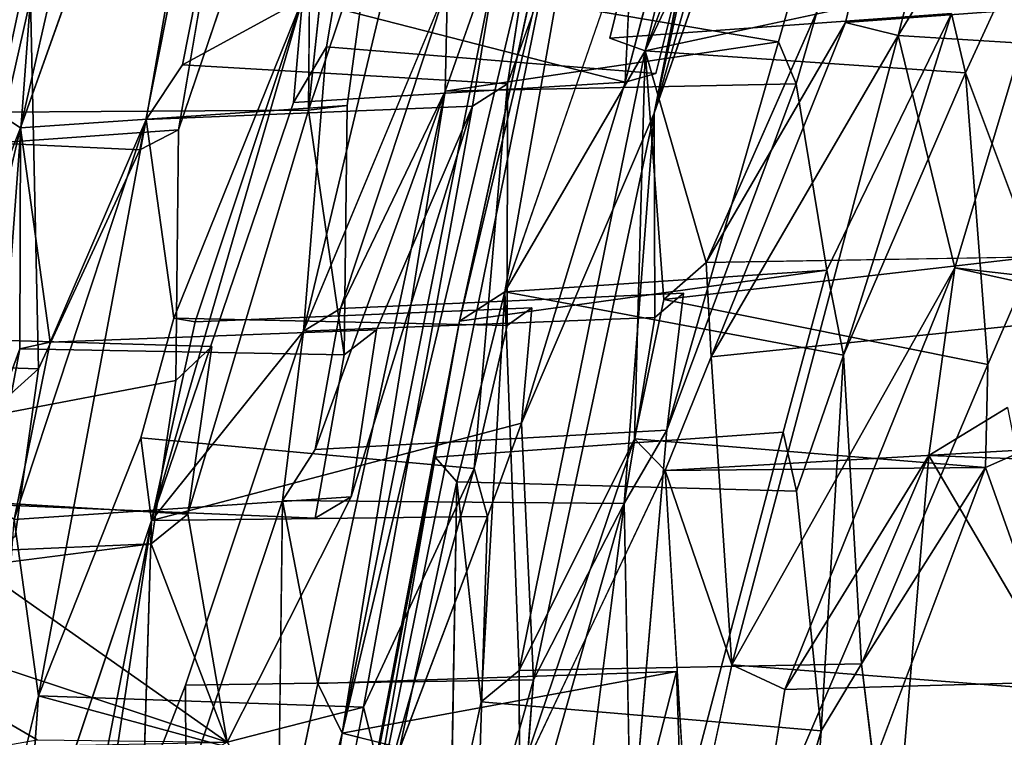
# Model space of a CAD drawing. Units: inches. Extents: x -10.4 to 10.2, y -10.1 to 10.2.
# Drawn here: x -7.9 to -6.9, y 3 to 3.7 of the extents above; entities that cross this region are included whole.
import ezdxf

# ---------------------------------------------------------------- set-up
doc = ezdxf.new("R2010")
doc.units = ezdxf.units.IN
doc.header["$MEASUREMENT"] = 0
doc.layers.add('SEAT-SEAT', color=5, linetype='Continuous')

msp = doc.modelspace()

# ---------------------------------------------------------------- linework, layer by layer
at = {"layer": 'SEAT-SEAT'}
for points in [[(-7.09035, 4.49049, 21.96968), (-7.28176, 3.62032, 21.85695), (-7.14153, 4.11223, 21.72223)], [(-7.09035, 4.49049, 21.96968), (-7.24785, 3.78926, 21.87735), (-7.28176, 3.62032, 21.85695)], [(-7.72612, 2.10783, 20.37863), (-7.26188, 4.40246, 20.54361), (-7.47789, 3.41052, 20.33131)], [(-7.26188, 4.40246, 20.54361), (-7.72612, 2.10783, 20.37863), (-7.59627, 2.99502, 20.48636)], [(-7.26188, 4.40246, 20.54361), (-7.59627, 2.99502, 20.48636), (-7.43452, 3.80677, 20.59222)], [(-7.47789, 3.41052, 20.33131), (-7.26188, 4.40246, 20.54361), (-7.30119, 4.21966, 20.47746)], [(-7.30119, 4.21966, 20.47746), (-7.32187, 4.06654, 20.3758), (-7.47789, 3.41052, 20.33131)], [(-7.29086, 3.68289, 19.81513), (-7.12726, 4.11899, 19.64982), (-7.09845, 4.08794, 19.52514)], [(-7.13267, 4.04543, 21.58375), (-7.14153, 4.11223, 21.72223), (-7.28176, 3.62032, 21.85695)], [(-6.78638, 4.10599, 18.74392), (-6.97852, 3.46432, 18.76391), (-7.03575, 3.69861, 19.03936)], [(-6.78638, 4.10599, 18.74392), (-7.03575, 3.69861, 19.03936), (-6.99437, 3.86043, 19.0491)], [(-6.78638, 4.10599, 18.74392), (-6.90663, 3.44856, 18.60944), (-6.97852, 3.46432, 18.76391)], [(-7.43209, 3.44005, 20.15644), (-7.47789, 3.41052, 20.33131), (-7.32187, 4.06654, 20.3758)], [(-7.32187, 4.06654, 20.3758), (-7.28489, 3.86619, 19.97745), (-7.43209, 3.44005, 20.15644)], [(-7.29336, 4.02711, 22.43441), (-7.40142, 3.83197, 22.75914), (-7.42968, 3.64984, 22.68887)], [(-7.29336, 4.02711, 22.43441), (-7.31084, 3.65135, 22.05296), (-7.25979, 3.84737, 22.01932)], [(-7.62696, 3.99871, 24.09849), (-7.62999, 3.62327, 23.68292), (-7.58824, 4.01817, 23.93403)], [(-7.92059, 3.60535, 23.07537), (-7.88007, 3.78294, 23.08508), (-7.77673, 4.00885, 22.82339)], [(-7.91125, 3.77722, 23.25168), (-8.04226, 3.39449, 23.48789), (-7.90707, 3.99578, 23.5289)], [(-7.76108, 3.60341, 24.30047), (-7.62696, 3.99871, 24.09849), (-7.73249, 3.77105, 24.34453)], [(-7.22909, 3.4698, 19.41875), (-7.04859, 3.87964, 19.20286), (-7.08873, 3.71159, 19.18854)], [(-7.43452, 3.80677, 20.59222), (-7.59627, 2.99502, 20.48636), (-7.49245, 3.64238, 20.6827)], [(-6.96796, 3.66095, 20.34823), (-6.92111, 3.7628, 20.25934), (-7.29086, 3.68289, 19.81513)], [(-6.92111, 3.7628, 20.25934), (-6.96796, 3.66095, 20.34823), (-6.89837, 3.47534, 19.94708)], [(-8.20728, 3.68097, 24.69261), (-7.91034, 3.73575, 25.12875), (-8.20965, 3.757, 24.79557)], [(-7.59797, 3.42332, 20.97681), (-7.63528, 3.4004, 21.15914), (-7.49014, 3.7488, 20.80853)], [(-7.49014, 3.7488, 20.80853), (-7.49245, 3.64238, 20.6827), (-7.59797, 3.42332, 20.97681)], [(-7.49245, 3.64238, 20.6827), (-7.49014, 3.7488, 20.80853), (-7.15632, 3.69223, 21.25871)], [(-7.91034, 3.73575, 25.12875), (-7.9405, 3.32789, 24.86451), (-7.9023, 3.36237, 24.72095)], [(-7.78847, 3.20955, 21.80695), (-7.74427, 3.40969, 21.80308), (-7.63631, 3.73519, 21.62767)], [(-7.63631, 3.73519, 21.62767), (-7.6454, 3.63094, 21.52491), (-7.78847, 3.20955, 21.80695)], [(-7.74427, 3.40969, 21.80308), (-7.76578, 3.4136, 21.93691), (-7.63631, 3.73519, 21.62767)], [(-7.63631, 3.73519, 21.62767), (-7.31084, 3.65135, 22.05296), (-7.6454, 3.63094, 21.52491)], [(-7.0908, 3.37628, 20.6032), (-6.9821, 3.72061, 20.4618), (-7.10749, 3.46209, 20.76121)], [(-6.9821, 3.72061, 20.4618), (-7.0908, 3.37628, 20.6032), (-6.96796, 3.66095, 20.34823)], [(-7.22909, 3.4698, 19.41875), (-7.08873, 3.71159, 19.18854), (-7.22433, 3.3744, 19.33381)], [(-7.22433, 3.3744, 19.33381), (-7.08873, 3.71159, 19.18854), (-7.03575, 3.69861, 19.03936)], [(-7.03575, 3.69861, 19.03936), (-7.20338, 3.06393, 19.06988), (-7.22433, 3.3744, 19.33381)], [(-7.03575, 3.69861, 19.03936), (-6.97852, 3.46432, 18.76391), (-7.20338, 3.06393, 19.06988)], [(-7.15632, 3.69223, 21.25871), (-7.13847, 3.64974, 21.11784), (-7.49245, 3.64238, 20.6827)], [(-7.29086, 3.68289, 19.81513), (-7.41779, 3.05834, 19.75002), (-7.43209, 3.44005, 20.15644)], [(-7.29086, 3.68289, 19.81513), (-7.30158, 3.2918, 19.51689), (-7.41779, 3.05834, 19.75002)], [(-7.30158, 3.2918, 19.51689), (-7.29086, 3.68289, 19.81513), (-7.27208, 3.43242, 19.52915)], [(-7.22909, 3.4698, 19.41875), (-7.27208, 3.43242, 19.52915), (-7.29086, 3.68289, 19.81513)], [(-7.13847, 3.64974, 21.11784), (-7.15632, 3.69223, 21.25871), (-7.26896, 3.3008, 21.41616)], [(-6.96796, 3.66095, 20.34823), (-6.94527, 3.36684, 20.0254), (-6.89837, 3.47534, 19.94708)], [(-7.42968, 3.64984, 22.68887), (-7.46326, 3.26201, 22.43232), (-7.42999, 3.40614, 22.41243)], [(-7.62336, 3.28106, 20.94487), (-7.59797, 3.42332, 20.97681), (-7.49245, 3.64238, 20.6827)], [(-7.62068, 3.04514, 20.66272), (-7.49245, 3.64238, 20.6827), (-7.59627, 2.99502, 20.48636)], [(-7.59411, 3.3765, 23.23921), (-7.5912, 3.62787, 23.49581), (-7.62999, 3.62327, 23.68292)], [(-7.58714, 3.23326, 23.05411), (-7.46477, 3.62714, 22.84614), (-7.5617, 3.40187, 23.09835)], [(-7.92699, 3.21062, 22.61849), (-7.79374, 3.61381, 22.36375), (-7.90222, 3.03295, 22.26935)], [(-7.79374, 3.61381, 22.36375), (-7.92699, 3.21062, 22.61849), (-7.89052, 3.38937, 22.62818)], [(-7.28176, 3.62032, 21.85695), (-7.41553, 3.30755, 22.22524), (-7.40347, 3.0489, 21.89107)], [(-7.40347, 3.0489, 21.89107), (-7.31177, 3.22663, 21.56969), (-7.28176, 3.62032, 21.85695)], [(-7.28176, 3.62032, 21.85695), (-7.31177, 3.22663, 21.56969), (-7.2809, 3.41421, 21.60831)], [(-7.92096, 3.3826, 22.79451), (-8.06412, 2.99349, 23.14985), (-7.92059, 3.60535, 23.07537)], [(-7.89052, 3.38937, 22.62818), (-7.92096, 3.3826, 22.79451), (-7.92059, 3.60535, 23.07537)], [(-6.94527, 3.36684, 20.0254), (-7.27208, 3.43242, 19.52915), (-6.89837, 3.47534, 19.94708)], [(-7.22909, 3.4698, 19.41875), (-6.89837, 3.47534, 19.94708), (-7.27208, 3.43242, 19.52915)], [(-7.14995, 3.03905, 18.92147), (-7.20338, 3.06393, 19.06988), (-6.97852, 3.46432, 18.76391)], [(-7.14995, 3.03905, 18.92147), (-6.97852, 3.46432, 18.76391), (-7.00482, 3.2751, 18.71661)], [(-7.47789, 3.41052, 20.33131), (-7.43209, 3.44005, 20.15644), (-7.10749, 3.46209, 20.76121)], [(-7.10749, 3.46209, 20.76121), (-7.43209, 3.44005, 20.15644), (-7.0908, 3.37628, 20.6032)], [(-7.48064, 3.24864, 20.18253), (-7.43209, 3.44005, 20.15644), (-7.4561, 3.02679, 19.87466)], [(-7.41779, 3.05834, 19.75002), (-7.4561, 3.02679, 19.87466), (-7.43209, 3.44005, 20.15644)], [(-7.50252, 3.2735, 20.30731), (-7.72612, 2.10783, 20.37863), (-7.47789, 3.41052, 20.33131)], [(-7.95096, 3.22573, 22.77381), (-8.06412, 2.99349, 23.14985), (-7.92096, 3.3826, 22.79451)], [(-7.0908, 3.37628, 20.6032), (-7.13819, 3.23906, 20.68977), (-7.11348, 2.99765, 20.37917)], [(-7.0908, 3.37628, 20.6032), (-7.11348, 2.99765, 20.37917), (-7.07271, 3.06503, 20.26748)], [(-7.22433, 3.3744, 19.33381), (-7.20338, 3.06393, 19.06988), (-7.27047, 3.2601, 19.39242)], [(-6.94527, 3.36684, 20.0254), (-7.07271, 3.06503, 20.26748), (-6.94769, 3.26308, 19.95923)], [(-6.86974, 3.04505, 18.35784), (-7.00482, 3.2751, 18.71661), (-6.92563, 3.32332, 18.58101)], [(-7.78847, 3.20955, 21.80695), (-7.4496, 3.21344, 22.30928), (-7.41553, 3.30755, 22.22524)], [(-7.30529, 2.87918, 21.18471), (-7.26896, 3.3008, 21.41616), (-7.31177, 3.22663, 21.56969)], [(-7.41729, 2.94979, 19.66499), (-7.41779, 3.05834, 19.75002), (-7.30158, 3.2918, 19.51689)], [(-7.30158, 3.2918, 19.51689), (-7.27047, 3.2601, 19.39242), (-7.41729, 2.94979, 19.66499)], [(-6.94769, 3.26308, 19.95923), (-7.27047, 3.2601, 19.39242), (-7.30158, 3.2918, 19.51689)], [(-6.94769, 3.26308, 19.95923), (-6.9075, 3.28083, 19.84146), (-7.27047, 3.2601, 19.39242)], [(-7.72612, 2.10783, 20.37863), (-7.50252, 3.2735, 20.30731), (-7.6218, 2.59083, 20.24103)], [(-7.50252, 3.2735, 20.30731), (-7.48064, 3.24864, 20.18253), (-7.6218, 2.59083, 20.24103)], [(-7.17629, 2.87505, 18.89817), (-7.00482, 3.2751, 18.71661), (-7.0561, 2.65633, 18.53917)], [(-7.00482, 3.2751, 18.71661), (-7.17629, 2.87505, 18.89817), (-7.14995, 3.03905, 18.92147)], [(-6.86974, 3.04505, 18.35784), (-7.0561, 2.65633, 18.53917), (-7.00482, 3.2751, 18.71661)], [(-7.55392, 2.93834, 22.58939), (-7.46326, 3.26201, 22.43232), (-7.57476, 3.02135, 22.78)], [(-7.46326, 3.26201, 22.43232), (-7.55392, 2.93834, 22.58939), (-7.4496, 3.21344, 22.30928)], [(-7.27047, 3.2601, 19.39242), (-7.20338, 3.06393, 19.06988), (-7.24665, 2.86372, 19.07081)], [(-7.07271, 3.06503, 20.26748), (-7.06032, 2.96451, 20.14866), (-6.94769, 3.26308, 19.95923)], [(-7.48064, 3.24864, 20.18253), (-7.4561, 3.02679, 19.87466), (-7.48681, 2.88274, 19.88233)], [(-7.62068, 3.04514, 20.66272), (-7.66105, 2.85246, 20.67845), (-7.65628, 3.22978, 21.07076)], [(-7.38858, 2.62479, 21.4039), (-7.31177, 3.22663, 21.56969), (-7.41849, 2.85149, 21.77539)], [(-7.40347, 3.0489, 21.89107), (-7.41849, 2.85149, 21.77539), (-7.31177, 3.22663, 21.56969)], [(-7.90222, 3.03295, 22.26935), (-7.95391, 2.81999, 22.33541), (-7.92699, 3.21062, 22.61849)], [(-7.78847, 3.20955, 21.80695), (-7.90098, 2.62788, 21.82622), (-7.91757, 2.82395, 22.12479)], [(-7.78847, 3.20955, 21.80695), (-7.88916, 2.53959, 21.67055), (-7.90098, 2.62788, 21.82622)], [(-7.78847, 3.20955, 21.80695), (-7.79675, 2.9333, 21.53877), (-7.88916, 2.53959, 21.67055)], [(-7.75164, 3.21583, 23.86274), (-7.78883, 3.18598, 24.01662), (-7.71206, 2.98596, 23.44666)], [(-7.96442, 3.1634, 24.82516), (-7.71206, 2.98596, 23.44666), (-7.78883, 3.18598, 24.01662)], [(-7.96442, 3.1634, 24.82516), (-8.14419, 3.12841, 25.59411), (-7.71206, 2.98596, 23.44666)], [(-7.90348, 2.98834, 24.38506), (-7.71206, 2.98596, 23.44666), (-8.14419, 3.12841, 25.59411)], [(-8.07626, 2.95811, 25.15478), (-7.90348, 2.98834, 24.38506), (-8.14419, 3.12841, 25.59411)], [(-7.62068, 3.04514, 20.66272), (-7.59627, 2.99502, 20.48636), (-7.25905, 3.05725, 21.11031)], [(-7.25905, 3.05725, 21.11031), (-7.59627, 2.99502, 20.48636), (-7.2542, 2.90963, 20.94915)], [(-6.86974, 3.04505, 18.35784), (-6.88802, 2.88787, 18.32636), (-7.0561, 2.65633, 18.53917)], [(-7.00034, 2.61541, 19.73899), (-6.8681, 3.03784, 19.58047), (-7.04749, 2.63592, 19.89893)], [(-7.55392, 2.93834, 22.58939), (-7.90222, 3.03295, 22.26935), (-7.91757, 2.82395, 22.12479)], [(-7.57476, 3.02135, 22.78), (-7.90222, 3.03295, 22.26935), (-7.55392, 2.93834, 22.58939)], [(-7.71206, 2.98596, 23.44666), (-7.61319, 2.82151, 22.7937), (-7.57476, 3.02135, 22.78)], [(-7.11348, 2.99765, 20.37917), (-7.22243, 2.62674, 20.56788), (-7.12515, 2.82106, 20.29511)], [(-7.59627, 2.99502, 20.48636), (-7.72612, 2.10783, 20.37863), (-7.63818, 2.82326, 20.52806)]]:
    msp.add_3dface(points, dxfattribs=at)
for points, invisible_edges in [([(-7.12726, 4.11899, 19.64982), (-7.29086, 3.68289, 19.81513), (-7.25033, 3.84873, 19.82566)], 12), ([(-7.09845, 4.08794, 19.52514), (-7.22909, 3.4698, 19.41875), (-7.29086, 3.68289, 19.81513)], 1), ([(-7.09845, 4.08794, 19.52514), (-7.04859, 3.87964, 19.20286), (-7.22909, 3.4698, 19.41875)], 12), ([(-6.97802, 4.06271, 20.8077), (-7.09459, 3.80149, 21.06935), (-7.10749, 3.46209, 20.76121)], 15), ([(-6.97802, 4.06271, 20.8077), (-7.10749, 3.46209, 20.76121), (-6.9821, 3.72061, 20.4618)], 13), ([(-7.63528, 3.4004, 21.15914), (-7.61184, 3.68704, 21.40604), (-7.48001, 4.04991, 21.17933)], 2), ([(-7.63528, 3.4004, 21.15914), (-7.48001, 4.04991, 21.17933), (-7.49014, 3.7488, 20.80853)], 2), ([(-7.48001, 4.04991, 21.17933), (-7.61184, 3.68704, 21.40604), (-7.58489, 3.85309, 21.48635)], 1), ([(-7.13267, 4.04543, 21.58375), (-7.28176, 3.62032, 21.85695), (-7.25219, 3.43887, 21.47932)], 14), ([(-7.15632, 3.69223, 21.25871), (-7.13267, 4.04543, 21.58375), (-7.25219, 3.43887, 21.47932)], 15), ([(-7.13267, 4.04543, 21.58375), (-7.15632, 3.69223, 21.25871), (-7.10589, 3.86791, 21.20883)], 1), ([(-7.45853, 4.02226, 23.29044), (-7.5912, 3.62787, 23.49581), (-7.5617, 3.40187, 23.09835)], 15), ([(-7.45853, 4.02226, 23.29044), (-7.56599, 3.81385, 23.58218), (-7.5912, 3.62787, 23.49581)], 12), ([(-7.44273, 3.76043, 22.88832), (-7.45853, 4.02226, 23.29044), (-7.5617, 3.40187, 23.09835)], 15), ([(-7.29336, 4.02711, 22.43441), (-7.42968, 3.64984, 22.68887), (-7.40484, 3.42412, 22.29718)], 14), ([(-7.31084, 3.65135, 22.05296), (-7.29336, 4.02711, 22.43441), (-7.40484, 3.42412, 22.29718)], 14), ([(-7.56599, 3.81385, 23.58218), (-7.58824, 4.01817, 23.93403), (-7.62999, 3.62327, 23.68292)], 1), ([(-7.89052, 3.38937, 22.62818), (-7.92059, 3.60535, 23.07537), (-7.77673, 4.00885, 22.82339)], 12), ([(-7.76206, 3.79599, 22.43217), (-7.89052, 3.38937, 22.62818), (-7.77673, 4.00885, 22.82339)], 15), ([(-8.04226, 3.39449, 23.48789), (-8.0768, 3.58098, 23.89889), (-7.90707, 3.99578, 23.5289)], 1), ([(-8.03686, 3.75836, 23.90811), (-7.90707, 3.99578, 23.5289), (-8.0768, 3.58098, 23.89889)], 1), ([(-7.62696, 3.99871, 24.09849), (-7.76108, 3.60341, 24.30047), (-7.72746, 3.38503, 23.9125)], 14), ([(-7.62999, 3.62327, 23.68292), (-7.62696, 3.99871, 24.09849), (-7.72746, 3.38503, 23.9125)], 14), ([(-7.80352, 3.97053, 24.89713), (-7.91034, 3.73575, 25.12875), (-7.9023, 3.36237, 24.72095)], 12), ([(-7.76776, 3.74675, 24.48522), (-7.80352, 3.97053, 24.89713), (-7.9023, 3.36237, 24.72095)], 15), ([(-6.7487, 3.73677, 19.67698), (-7.08873, 3.71159, 19.18854), (-7.04859, 3.87964, 19.20286)], 12), ([(-7.49014, 3.7488, 20.80853), (-7.10589, 3.86791, 21.20883), (-7.15632, 3.69223, 21.25871)], 1), ([(-7.32646, 3.69578, 19.96965), (-7.43209, 3.44005, 20.15644), (-7.28489, 3.86619, 19.97745)], 1), ([(-7.28489, 3.86619, 19.97745), (-6.9821, 3.72061, 20.4618), (-7.32646, 3.69578, 19.96965)], 1), ([(-7.24785, 3.78926, 21.87735), (-7.58489, 3.85309, 21.48635), (-7.61184, 3.68704, 21.40604)], 12), ([(-7.03575, 3.69861, 19.03936), (-6.65653, 3.82841, 19.49344), (-6.99437, 3.86043, 19.0491)], 1), ([(-7.63631, 3.73519, 21.62767), (-7.25979, 3.84737, 22.01932), (-7.31084, 3.65135, 22.05296)], 1), ([(-7.29086, 3.68289, 19.81513), (-6.92111, 3.7628, 20.25934), (-7.25033, 3.84873, 19.82566)], 2), ([(-7.40142, 3.83197, 22.75914), (-7.73026, 3.80414, 22.26067), (-7.42968, 3.64984, 22.68887)], 2), ([(-6.65653, 3.82841, 19.49344), (-7.03575, 3.69861, 19.03936), (-6.71225, 3.67831, 19.54013)], 1), ([(-7.56599, 3.81385, 23.58218), (-7.62999, 3.62327, 23.68292), (-7.91125, 3.77722, 23.25168)], 2), ([(-7.56599, 3.81385, 23.58218), (-7.88007, 3.78294, 23.08508), (-7.5912, 3.62787, 23.49581)], 2), ([(-7.73026, 3.80414, 22.26067), (-7.75701, 3.66893, 22.22677), (-7.42968, 3.64984, 22.68887)], 12), ([(-7.73026, 3.80414, 22.26067), (-7.63631, 3.73519, 21.62767), (-7.75701, 3.66893, 22.22677)], 1), ([(-7.13847, 3.64974, 21.11784), (-7.43452, 3.80677, 20.59222), (-7.49245, 3.64238, 20.6827)], 1), ([(-7.09459, 3.80149, 21.06935), (-7.43452, 3.80677, 20.59222), (-7.13847, 3.64974, 21.11784)], 2), ([(-7.10749, 3.46209, 20.76121), (-7.09459, 3.80149, 21.06935), (-7.13847, 3.64974, 21.11784)], 1), ([(-7.79374, 3.61381, 22.36375), (-7.89052, 3.38937, 22.62818), (-7.76206, 3.79599, 22.43217)], 2), ([(-7.76206, 3.79599, 22.43217), (-7.46477, 3.62714, 22.84614), (-7.79374, 3.61381, 22.36375)], 1), ([(-7.44273, 3.76043, 22.88832), (-7.46477, 3.62714, 22.84614), (-7.76206, 3.79599, 22.43217)], 2), ([(-7.88007, 3.78294, 23.08508), (-7.92059, 3.60535, 23.07537), (-7.5912, 3.62787, 23.49581)], 12), ([(-7.61184, 3.68704, 21.40604), (-7.27992, 3.66027, 21.8957), (-7.24785, 3.78926, 21.87735)], 12), ([(-7.28176, 3.62032, 21.85695), (-7.24785, 3.78926, 21.87735), (-7.27992, 3.66027, 21.8957)], 12), ([(-7.91125, 3.77722, 23.25168), (-7.94474, 3.62113, 23.23083), (-8.04226, 3.39449, 23.48789)], 2), ([(-7.91125, 3.77722, 23.25168), (-7.62999, 3.62327, 23.68292), (-7.94474, 3.62113, 23.23083)], 1), ([(-7.73249, 3.77105, 24.34453), (-8.03686, 3.75836, 23.90811), (-7.76108, 3.60341, 24.30047)], 2), ([(-8.06955, 3.75292, 24.07488), (-7.80028, 3.5833, 24.46484), (-8.10249, 3.59704, 24.05439)], 1), ([(-8.03686, 3.75836, 23.90811), (-8.0768, 3.58098, 23.89889), (-7.76108, 3.60341, 24.30047)], 12), ([(-8.06955, 3.75292, 24.07488), (-7.76776, 3.74675, 24.48522), (-7.80028, 3.5833, 24.46484)], 12), ([(-7.44273, 3.76043, 22.88832), (-7.5617, 3.40187, 23.09835), (-7.46477, 3.62714, 22.84614)], 1), ([(-7.76776, 3.74675, 24.48522), (-7.9023, 3.36237, 24.72095), (-7.80028, 3.5833, 24.46484)], 1), ([(-7.91034, 3.73575, 25.12875), (-8.20728, 3.68097, 24.69261), (-7.95219, 3.55012, 25.13116)], 2), ([(-7.95219, 3.55012, 25.13116), (-7.9405, 3.32789, 24.86451), (-7.91034, 3.73575, 25.12875)], 1), ([(-7.76578, 3.4136, 21.93691), (-7.75701, 3.66893, 22.22677), (-7.63631, 3.73519, 21.62767)], 1), ([(-7.08873, 3.71159, 19.18854), (-6.7487, 3.73677, 19.67698), (-6.71225, 3.67831, 19.54013)], 12), ([(-7.32646, 3.69578, 19.96965), (-6.9821, 3.72061, 20.4618), (-6.96796, 3.66095, 20.34823)], 12), ([(-7.03575, 3.69861, 19.03936), (-7.08873, 3.71159, 19.18854), (-6.71225, 3.67831, 19.54013)], 2), ([(-7.29086, 3.68289, 19.81513), (-7.43209, 3.44005, 20.15644), (-7.32646, 3.69578, 19.96965)], 2), ([(-7.29086, 3.68289, 19.81513), (-7.32646, 3.69578, 19.96965), (-6.96796, 3.66095, 20.34823)], 2), ([(-7.61184, 3.68704, 21.40604), (-7.6454, 3.63094, 21.52491), (-7.27992, 3.66027, 21.8957)], 2), ([(-7.63528, 3.4004, 21.15914), (-7.6454, 3.63094, 21.52491), (-7.61184, 3.68704, 21.40604)], 1), ([(-7.25219, 3.43887, 21.47932), (-7.26896, 3.3008, 21.41616), (-7.15632, 3.69223, 21.25871)], 12), ([(-7.75701, 3.66893, 22.22677), (-7.79374, 3.61381, 22.36375), (-7.42968, 3.64984, 22.68887)], 2), ([(-7.79374, 3.61381, 22.36375), (-7.75701, 3.66893, 22.22677), (-7.76578, 3.4136, 21.93691)], 2), ([(-7.27992, 3.66027, 21.8957), (-7.6454, 3.63094, 21.52491), (-7.31084, 3.65135, 22.05296)], 1), ([(-7.28176, 3.62032, 21.85695), (-7.27992, 3.66027, 21.8957), (-7.31084, 3.65135, 22.05296)], 13), ([(-6.96796, 3.66095, 20.34823), (-7.0908, 3.37628, 20.6032), (-7.07271, 3.06503, 20.26748)], 12), ([(-6.94527, 3.36684, 20.0254), (-6.96796, 3.66095, 20.34823), (-7.07271, 3.06503, 20.26748)], 2), ([(-7.79374, 3.61381, 22.36375), (-7.46477, 3.62714, 22.84614), (-7.42968, 3.64984, 22.68887)], 12), ([(-7.46326, 3.26201, 22.43232), (-7.42968, 3.64984, 22.68887), (-7.46477, 3.62714, 22.84614)], 12), ([(-7.42968, 3.64984, 22.68887), (-7.42999, 3.40614, 22.41243), (-7.40484, 3.42412, 22.29718)], 12), ([(-7.28176, 3.62032, 21.85695), (-7.31084, 3.65135, 22.05296), (-7.41553, 3.30755, 22.22524)], 1), ([(-7.41553, 3.30755, 22.22524), (-7.31084, 3.65135, 22.05296), (-7.40484, 3.42412, 22.29718)], 2), ([(-7.13847, 3.64974, 21.11784), (-7.26896, 3.3008, 21.41616), (-7.25905, 3.05725, 21.11031)], 14), ([(-7.15148, 3.29855, 20.80848), (-7.13847, 3.64974, 21.11784), (-7.25905, 3.05725, 21.11031)], 15), ([(-7.10749, 3.46209, 20.76121), (-7.13847, 3.64974, 21.11784), (-7.15148, 3.29855, 20.80848)], 2), ([(-7.62336, 3.28106, 20.94487), (-7.49245, 3.64238, 20.6827), (-7.62068, 3.04514, 20.66272)], 12), ([(-7.92059, 3.60535, 23.07537), (-7.94474, 3.62113, 23.23083), (-7.62999, 3.62327, 23.68292)], 12), ([(-7.92059, 3.60535, 23.07537), (-7.62999, 3.62327, 23.68292), (-7.5912, 3.62787, 23.49581)], 1), ([(-7.6454, 3.63094, 21.52491), (-7.63528, 3.4004, 21.15914), (-7.78847, 3.20955, 21.80695)], 1), ([(-7.75164, 3.21583, 23.86274), (-7.59411, 3.3765, 23.23921), (-7.62999, 3.62327, 23.68292)], 1), ([(-7.62999, 3.62327, 23.68292), (-7.72746, 3.38503, 23.9125), (-7.75164, 3.21583, 23.86274)], 1), ([(-7.5617, 3.40187, 23.09835), (-7.5912, 3.62787, 23.49581), (-7.59411, 3.3765, 23.23921)], 1), ([(-7.58714, 3.23326, 23.05411), (-7.57476, 3.02135, 22.78), (-7.46477, 3.62714, 22.84614)], 1), ([(-7.57476, 3.02135, 22.78), (-7.46326, 3.26201, 22.43232), (-7.46477, 3.62714, 22.84614)], 2), ([(-8.04226, 3.39449, 23.48789), (-7.94474, 3.62113, 23.23083), (-7.92059, 3.60535, 23.07537)], 13), ([(-7.79374, 3.61381, 22.36375), (-7.79902, 3.29302, 21.97712), (-7.90222, 3.03295, 22.26935)], 1), ([(-7.79902, 3.29302, 21.97712), (-7.79374, 3.61381, 22.36375), (-7.76578, 3.4136, 21.93691)], 1), ([(-7.28176, 3.62032, 21.85695), (-7.2809, 3.41421, 21.60831), (-7.25219, 3.43887, 21.47932)], 12), ([(-8.0768, 3.58098, 23.89889), (-7.80028, 3.5833, 24.46484), (-7.76108, 3.60341, 24.30047)], 1), ([(-8.06412, 2.99349, 23.14985), (-8.06474, 3.23442, 23.42236), (-7.92059, 3.60535, 23.07537)], 1), ([(-8.06474, 3.23442, 23.42236), (-8.04226, 3.39449, 23.48789), (-7.92059, 3.60535, 23.07537)], 2), ([(-7.76391, 3.35064, 24.05629), (-7.76108, 3.60341, 24.30047), (-7.80028, 3.5833, 24.46484)], 12), ([(-7.76108, 3.60341, 24.30047), (-7.76391, 3.35064, 24.05629), (-7.72746, 3.38503, 23.9125)], 12), ([(-8.0768, 3.58098, 23.89889), (-8.10249, 3.59704, 24.05439), (-7.80028, 3.5833, 24.46484)], 12), ([(-7.80028, 3.5833, 24.46484), (-7.92573, 3.19336, 24.67117), (-7.76391, 3.35064, 24.05629)], 15), ([(-7.92573, 3.19336, 24.67117), (-7.80028, 3.5833, 24.46484), (-7.9023, 3.36237, 24.72095)], 1), ([(-7.22909, 3.4698, 19.41875), (-6.87371, 3.41052, 19.82336), (-6.89837, 3.47534, 19.94708)], 1), ([(-7.22433, 3.3744, 19.33381), (-6.87371, 3.41052, 19.82336), (-7.22909, 3.4698, 19.41875)], 2), ([(-7.00482, 3.2751, 18.71661), (-6.97852, 3.46432, 18.76391), (-6.65392, 3.42672, 19.25843)], 12), ([(-6.90663, 3.44856, 18.60944), (-6.57192, 3.47026, 19.1054), (-6.97852, 3.46432, 18.76391)], 2), ([(-6.57192, 3.47026, 19.1054), (-6.65392, 3.42672, 19.25843), (-6.97852, 3.46432, 18.76391)], 12), ([(-7.10749, 3.46209, 20.76121), (-7.15148, 3.29855, 20.80848), (-7.47789, 3.41052, 20.33131)], 2), ([(-7.63528, 3.4004, 21.15914), (-7.59797, 3.42332, 20.97681), (-7.25219, 3.43887, 21.47932)], 12), ([(-7.63528, 3.4004, 21.15914), (-7.25219, 3.43887, 21.47932), (-7.2809, 3.41421, 21.60831)], 1), ([(-7.25219, 3.43887, 21.47932), (-7.59797, 3.42332, 20.97681), (-7.26896, 3.3008, 21.41616)], 2), ([(-7.43209, 3.44005, 20.15644), (-7.48064, 3.24864, 20.18253), (-7.0908, 3.37628, 20.6032)], 2), ([(-7.27208, 3.43242, 19.52915), (-6.94527, 3.36684, 20.0254), (-7.30158, 3.2918, 19.51689)], 2), ([(-6.65392, 3.42672, 19.25843), (-6.64652, 3.26209, 19.16149), (-7.00482, 3.2751, 18.71661)], 12), ([(-7.76578, 3.4136, 21.93691), (-7.74427, 3.40969, 21.80308), (-7.40484, 3.42412, 22.29718)], 12), ([(-7.76578, 3.4136, 21.93691), (-7.40484, 3.42412, 22.29718), (-7.42999, 3.40614, 22.41243)], 1), ([(-7.40484, 3.42412, 22.29718), (-7.74427, 3.40969, 21.80308), (-7.41553, 3.30755, 22.22524)], 2), ([(-7.26896, 3.3008, 21.41616), (-7.59797, 3.42332, 20.97681), (-7.62336, 3.28106, 20.94487)], 1), ([(-7.79902, 3.29302, 21.97712), (-7.76578, 3.4136, 21.93691), (-7.42999, 3.40614, 22.41243)], 12), ([(-7.46326, 3.26201, 22.43232), (-7.79902, 3.29302, 21.97712), (-7.42999, 3.40614, 22.41243)], 2), ([(-7.41553, 3.30755, 22.22524), (-7.74427, 3.40969, 21.80308), (-7.78847, 3.20955, 21.80695)], 1), ([(-7.63528, 3.4004, 21.15914), (-7.2809, 3.41421, 21.60831), (-7.31177, 3.22663, 21.56969)], 12), ([(-7.47789, 3.41052, 20.33131), (-7.15148, 3.29855, 20.80848), (-7.50252, 3.2735, 20.30731)], 1), ([(-6.9075, 3.28083, 19.84146), (-6.87371, 3.41052, 19.82336), (-7.22433, 3.3744, 19.33381)], 12), ([(-7.5617, 3.40187, 23.09835), (-7.92096, 3.3826, 22.79451), (-7.89052, 3.38937, 22.62818)], 1), ([(-7.5617, 3.40187, 23.09835), (-7.59411, 3.3765, 23.23921), (-7.92096, 3.3826, 22.79451)], 12), ([(-7.5617, 3.40187, 23.09835), (-7.89052, 3.38937, 22.62818), (-7.58714, 3.23326, 23.05411)], 2), ([(-7.63528, 3.4004, 21.15914), (-7.75416, 3.04369, 21.41567), (-7.78847, 3.20955, 21.80695)], 2), ([(-7.75416, 3.04369, 21.41567), (-7.63528, 3.4004, 21.15914), (-7.65628, 3.22978, 21.07076)], 12), ([(-7.65628, 3.22978, 21.07076), (-7.63528, 3.4004, 21.15914), (-7.31177, 3.22663, 21.56969)], 2), ([(-7.76391, 3.35064, 24.05629), (-8.09399, 3.28774, 23.64305), (-8.04226, 3.39449, 23.48789)], 12), ([(-8.06474, 3.23442, 23.42236), (-7.75164, 3.21583, 23.86274), (-8.04226, 3.39449, 23.48789)], 2), ([(-7.75164, 3.21583, 23.86274), (-7.72746, 3.38503, 23.9125), (-8.04226, 3.39449, 23.48789)], 12), ([(-7.76391, 3.35064, 24.05629), (-8.04226, 3.39449, 23.48789), (-7.72746, 3.38503, 23.9125)], 1), ([(-7.89052, 3.38937, 22.62818), (-7.92699, 3.21062, 22.61849), (-7.58714, 3.23326, 23.05411)], 12), ([(-7.92096, 3.3826, 22.79451), (-7.62344, 3.21179, 23.21863), (-7.95096, 3.22573, 22.77381)], 1), ([(-7.59411, 3.3765, 23.23921), (-7.62344, 3.21179, 23.21863), (-7.92096, 3.3826, 22.79451)], 2), ([(-7.59411, 3.3765, 23.23921), (-7.75164, 3.21583, 23.86274), (-7.62344, 3.21179, 23.21863)], 3), ([(-7.48064, 3.24864, 20.18253), (-7.13819, 3.23906, 20.68977), (-7.0908, 3.37628, 20.6032)], 12), ([(-7.92573, 3.19336, 24.67117), (-7.9023, 3.36237, 24.72095), (-8.20286, 3.37198, 24.31621)], 12), ([(-7.9405, 3.32789, 24.86451), (-8.20286, 3.37198, 24.31621), (-7.9023, 3.36237, 24.72095)], 1), ([(-7.30158, 3.2918, 19.51689), (-6.94527, 3.36684, 20.0254), (-6.94769, 3.26308, 19.95923)], 1), ([(-7.27047, 3.2601, 19.39242), (-6.9075, 3.28083, 19.84146), (-7.22433, 3.3744, 19.33381)], 2), ([(-8.09399, 3.28774, 23.64305), (-7.76391, 3.35064, 24.05629), (-7.78883, 3.18598, 24.01662)], 12), ([(-7.76391, 3.35064, 24.05629), (-7.92573, 3.19336, 24.67117), (-7.78883, 3.18598, 24.01662)], 3), ([(-6.64652, 3.26209, 19.16149), (-6.92563, 3.32332, 18.58101), (-7.00482, 3.2751, 18.71661)], 1), ([(-7.4496, 3.21344, 22.30928), (-7.40347, 3.0489, 21.89107), (-7.41553, 3.30755, 22.22524)], 1), ([(-7.26896, 3.3008, 21.41616), (-7.62336, 3.28106, 20.94487), (-7.31177, 3.22663, 21.56969)], 2), ([(-7.13819, 3.23906, 20.68977), (-7.50252, 3.2735, 20.30731), (-7.15148, 3.29855, 20.80848)], 1), ([(-7.30529, 2.87918, 21.18471), (-7.25905, 3.05725, 21.11031), (-7.26896, 3.3008, 21.41616)], 2), ([(-7.25905, 3.05725, 21.11031), (-7.2542, 2.90963, 20.94915), (-7.15148, 3.29855, 20.80848)], 12), ([(-7.15148, 3.29855, 20.80848), (-7.2542, 2.90963, 20.94915), (-7.13819, 3.23906, 20.68977)], 2), ([(-7.78883, 3.18598, 24.01662), (-8.09971, 3.17286, 23.54564), (-8.09399, 3.28774, 23.64305)], 12), ([(-7.79902, 3.29302, 21.97712), (-7.78847, 3.20955, 21.80695), (-7.90222, 3.03295, 22.26935)], 2), ([(-7.46326, 3.26201, 22.43232), (-7.78847, 3.20955, 21.80695), (-7.79902, 3.29302, 21.97712)], 1), ([(-7.31177, 3.22663, 21.56969), (-7.62336, 3.28106, 20.94487), (-7.65628, 3.22978, 21.07076)], 1), ([(-7.62336, 3.28106, 20.94487), (-7.62068, 3.04514, 20.66272), (-7.65628, 3.22978, 21.07076)], 1), ([(-6.9075, 3.28083, 19.84146), (-6.94769, 3.26308, 19.95923), (-6.8681, 3.03784, 19.58047)], 12), ([(-7.48064, 3.24864, 20.18253), (-7.50252, 3.2735, 20.30731), (-7.13819, 3.23906, 20.68977)], 2), ([(-7.46326, 3.26201, 22.43232), (-7.4496, 3.21344, 22.30928), (-7.78847, 3.20955, 21.80695)], 12), ([(-7.41729, 2.94979, 19.66499), (-7.27047, 3.2601, 19.39242), (-7.37077, 2.64559, 19.30644)], 2), ([(-7.37077, 2.64559, 19.30644), (-7.27047, 3.2601, 19.39242), (-7.24665, 2.86372, 19.07081)], 1), ([(-6.94769, 3.26308, 19.95923), (-7.06032, 2.96451, 20.14866), (-7.04749, 2.63592, 19.89893)], 12), ([(-6.94769, 3.26308, 19.95923), (-7.04749, 2.63592, 19.89893), (-6.8681, 3.03784, 19.58047)], 1), ([(-7.6218, 2.59083, 20.24103), (-7.48064, 3.24864, 20.18253), (-7.58479, 2.64013, 20.10965)], 2), ([(-7.48064, 3.24864, 20.18253), (-7.48681, 2.88274, 19.88233), (-7.58479, 2.64013, 20.10965)], 14), ([(-7.13819, 3.23906, 20.68977), (-7.2542, 2.90963, 20.94915), (-7.22243, 2.62674, 20.56788)], 13), ([(-7.13819, 3.23906, 20.68977), (-7.22243, 2.62674, 20.56788), (-7.11348, 2.99765, 20.37917)], 1), ([(-8.09971, 3.17286, 23.54564), (-7.75164, 3.21583, 23.86274), (-8.06474, 3.23442, 23.42236)], 1), ([(-7.92699, 3.21062, 22.61849), (-7.62344, 3.21179, 23.21863), (-7.58714, 3.23326, 23.05411)], 1), ([(-7.75342, 2.93927, 21.29125), (-7.75416, 3.04369, 21.41567), (-7.65628, 3.22978, 21.07076)], 2), ([(-7.75342, 2.93927, 21.29125), (-7.65628, 3.22978, 21.07076), (-7.66105, 2.85246, 20.67845)], 12), ([(-7.57476, 3.02135, 22.78), (-7.58714, 3.23326, 23.05411), (-7.71206, 2.98596, 23.44666)], 1), ([(-7.58714, 3.23326, 23.05411), (-7.62344, 3.21179, 23.21863), (-7.71206, 2.98596, 23.44666)], 2), ([(-7.30529, 2.87918, 21.18471), (-7.31177, 3.22663, 21.56969), (-7.38858, 2.62479, 21.4039)], 12), ([(-7.92699, 3.21062, 22.61849), (-7.95096, 3.22573, 22.77381), (-7.62344, 3.21179, 23.21863)], 12), ([(-8.09971, 3.17286, 23.54564), (-7.78883, 3.18598, 24.01662), (-7.75164, 3.21583, 23.86274)], 12), ([(-7.91757, 2.82395, 22.12479), (-7.90222, 3.03295, 22.26935), (-7.78847, 3.20955, 21.80695)], 2), ([(-7.78847, 3.20955, 21.80695), (-7.75416, 3.04369, 21.41567), (-7.79675, 2.9333, 21.53877)], 1), ([(-7.62344, 3.21179, 23.21863), (-7.75164, 3.21583, 23.86274), (-7.71206, 2.98596, 23.44666)], 13), ([(-7.4496, 3.21344, 22.30928), (-7.55392, 2.93834, 22.58939), (-7.4614, 2.84334, 22.00227)], 2), ([(-7.4496, 3.21344, 22.30928), (-7.4614, 2.84334, 22.00227), (-7.40347, 3.0489, 21.89107)], 12), ([(-7.96442, 3.1634, 24.82516), (-7.78883, 3.18598, 24.01662), (-7.92573, 3.19336, 24.67117)], 2), ([(-7.30529, 2.87918, 21.18471), (-7.62068, 3.04514, 20.66272), (-7.25905, 3.05725, 21.11031)], 1), ([(-7.07271, 3.06503, 20.26748), (-7.4561, 3.02679, 19.87466), (-7.41779, 3.05834, 19.75002)], 1), ([(-7.4561, 3.02679, 19.87466), (-7.07271, 3.06503, 20.26748), (-7.11348, 2.99765, 20.37917)], 1), ([(-7.07271, 3.06503, 20.26748), (-7.41779, 3.05834, 19.75002), (-7.06032, 2.96451, 20.14866)], 2), ([(-7.06032, 2.96451, 20.14866), (-7.41779, 3.05834, 19.75002), (-7.41729, 2.94979, 19.66499)], 1), ([(-6.8681, 3.03784, 19.58047), (-7.24665, 2.86372, 19.07081), (-7.20338, 3.06393, 19.06988)], 1), ([(-6.79841, 3.04901, 19.40454), (-6.8681, 3.03784, 19.58047), (-7.20338, 3.06393, 19.06988)], 12), ([(-7.20338, 3.06393, 19.06988), (-7.14995, 3.03905, 18.92147), (-6.79841, 3.04901, 19.40454)], 12), ([(-7.40347, 3.0489, 21.89107), (-7.79675, 2.9333, 21.53877), (-7.75416, 3.04369, 21.41567)], 1), ([(-7.40347, 3.0489, 21.89107), (-7.4614, 2.84334, 22.00227), (-7.79675, 2.9333, 21.53877)], 12), ([(-7.75416, 3.04369, 21.41567), (-7.75342, 2.93927, 21.29125), (-7.40347, 3.0489, 21.89107)], 2), ([(-7.75342, 2.93927, 21.29125), (-7.41849, 2.85149, 21.77539), (-7.40347, 3.0489, 21.89107)], 12), ([(-6.79841, 3.04901, 19.40454), (-7.17629, 2.87505, 18.89817), (-6.84, 2.84826, 19.41172)], 1), ([(-7.17629, 2.87505, 18.89817), (-6.79841, 3.04901, 19.40454), (-7.14995, 3.03905, 18.92147)], 1), ([(-7.30529, 2.87918, 21.18471), (-7.66105, 2.85246, 20.67845), (-7.62068, 3.04514, 20.66272)], 12), ([(-6.89174, 2.87338, 19.55968), (-7.24665, 2.86372, 19.07081), (-6.8681, 3.03784, 19.58047)], 2), ([(-7.00034, 2.61541, 19.73899), (-6.89174, 2.87338, 19.55968), (-6.8681, 3.03784, 19.58047)], 1), ([(-7.57476, 3.02135, 22.78), (-7.95391, 2.81999, 22.33541), (-7.90222, 3.03295, 22.26935)], 1), ([(-7.61319, 2.82151, 22.7937), (-7.95391, 2.81999, 22.33541), (-7.57476, 3.02135, 22.78)], 2), ([(-7.11348, 2.99765, 20.37917), (-7.48681, 2.88274, 19.88233), (-7.4561, 3.02679, 19.87466)], 1), ([(-7.12515, 2.82106, 20.29511), (-7.48681, 2.88274, 19.88233), (-7.11348, 2.99765, 20.37917)], 2), ([(-7.75196, 2.96399, 23.62908), (-8.10302, 2.78895, 23.15727), (-8.06412, 2.99349, 23.14985)], 1), ([(-7.75196, 2.96399, 23.62908), (-8.06412, 2.99349, 23.14985), (-7.71206, 2.98596, 23.44666)], 2), ([(-8.06412, 2.99349, 23.14985), (-8.04011, 2.97926, 23.00177), (-7.71206, 2.98596, 23.44666)], 12), ([(-7.63818, 2.82326, 20.52806), (-7.2542, 2.90963, 20.94915), (-7.59627, 2.99502, 20.48636)], 1)]:
    msp.add_3dface(points, dxfattribs=dict(at, invisible_edges=invisible_edges))

doc.saveas('drawing.dxf')
